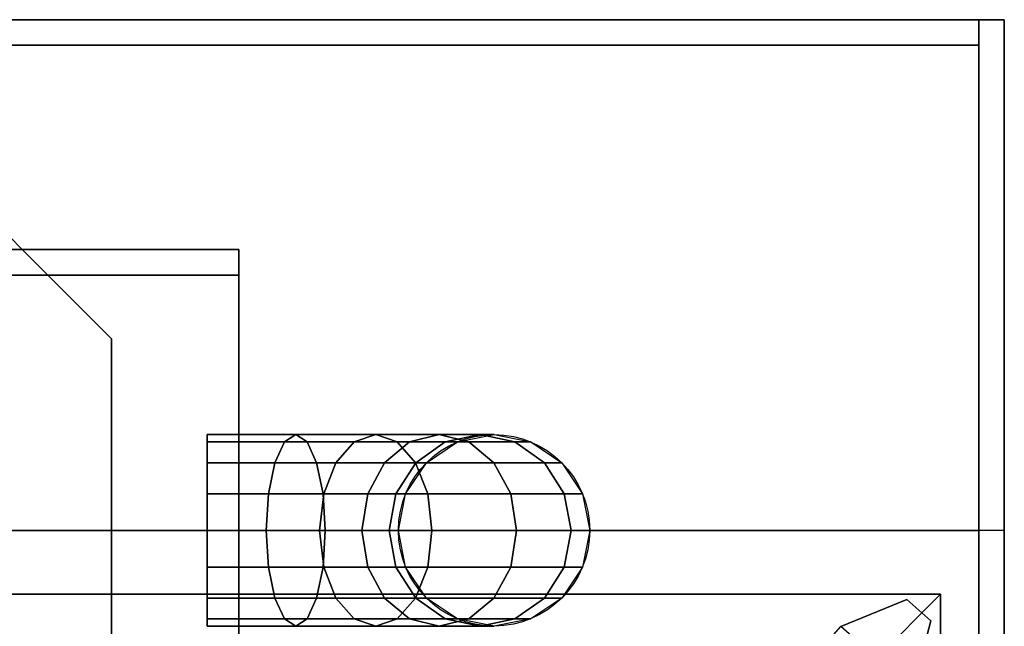
# Model space of a CAD drawing. Extents: x -76 to 76, y -18 to 18.
# Drawn here: x 4 to 8, y 16 to 18 of the extents above; entities that cross this region are included whole.
import ezdxf

# ---------------------------------------------------------------- set-up
doc = ezdxf.new("R2010")
doc.units = 0
for name, color, linetype in [('3D-CASTIRON', 251, 'CONTINUOUS'), ('3D-FLAT', 7, 'CONTINUOUS'), ('3D-NON', 43, 'CONTINUOUS'), ('3D-PIPE', 252, 'CONTINUOUS')]:
    doc.layers.add(name, color=color, linetype=linetype)

msp = doc.modelspace()

# ---------------------------------------------------------------- linework, layer by layer
at = {"layer": '3D-CASTIRON'}
for points in [[(8.05, 16.5, 35), (-3.95, 16.5, 35), (-3.95, 3, 35), (8.05, 3, 35)], [(7.8, 16.25, 35.375), (-3.7, 16.25, 35.375), (-3.45, 16, 35.375), (7.55, 16, 35.375)], [(7.8, 16.25, 35), (-3.7, 16.25, 35), (-3.7, 16.25, 35.375), (7.8, 16.25, 35.375)], [(7.8, 3.25, 35.375), (7.8, 16.25, 35.375), (7.55, 16, 35.375), (7.55, 3.5, 35.375)], [(7.8, 3.25, 35), (7.8, 16.25, 35), (7.8, 16.25, 35.375), (7.8, 3.25, 35.375)], [(3.4025, 11.4075, 36), (7.6908, 15.8761, 36), (7.7621, 16.1464, 35.375), (7.6908, 15.8761, 35.375)]]:
    msp.add_3dface(points, dxfattribs=at)
for points, invisible_edges in [([(3.3124, 11.4868, 36), (7.4092, 16.1239, 36), (7.6682, 16.229, 35.375), (7.4092, 16.1239, 35.375)], 8), ([(7.6908, 15.8761, 36), (7.4092, 16.1239, 36), (7.6682, 16.229, 35.375), (7.7621, 16.1464, 35.375)], 10)]:
    msp.add_3dface(points, dxfattribs=dict(at, invisible_edges=invisible_edges))
at = {"layer": '3D-FLAT'}
for points in [[(8.05, 18.5, 25), (-75.95, 18.5, 25), (-75.95, -14.25, 25), (8.05, -14.25, 25)], [(8.05, 18.5, 27), (-75.95, 18.5, 27), (-75.95, -14.25, 27), (8.05, -14.25, 27)], [(7.95, 18.5, 24.9), (-75.85, 18.5, 24.9), (-75.85, -12.25, 24.9), (7.95, -12.25, 24.9)], [(7.95, 18.5, 3), (-75.85, 18.5, 3), (-75.85, -12.25, 3), (7.95, -12.25, 3)], [(7.95, 18.5, 36), (-27.85, 18.5, 36), (-27.85, 16.5, 36), (7.95, 16.5, 36)], [(7.95, 18.5, 35), (-27.85, 18.5, 35), (-27.85, 16.5, 35), (7.95, 16.5, 35)], [(7.95, 18.4, 76), (7.95, 0.5, 76), (-27.85, 0.5, 76), (-27.85, 18.4, 76)], [(-27.85, 18.4, 58.1), (-27.85, 0.5, 58.1), (7.95, 0.5, 58.1), (7.95, 18.4, 58.1)]]:
    msp.add_3dface(points, dxfattribs=at)
at = {"layer": '3D-FLAT', "invisible_edges": 5}
for points in [[(7.95, 16.5, 58), (7.05, 15.5, 58), (-26.95, 15.5, 58), (-27.85, 16.5, 58)], [(7.95, -0.5, 58), (7.05, 0.5, 58), (7.05, 15.5, 58), (7.95, 16.5, 58)]]:
    msp.add_3dface(points, dxfattribs=at)
at = {"layer": '3D-NON'}
for points in [[(8.05, 18.5, 27), (-75.95, 18.5, 27), (-75.95, 18.5, 25), (8.05, 18.5, 25)], [(7.95, 18.5, 3), (-75.85, 18.5, 3), (-75.85, 18.5, 24.9), (7.95, 18.5, 24.9)], [(7.95, 18.5, 36), (7.95, 18.5, 58), (-27.85, 18.5, 58), (-27.85, 18.5, 36)], [(7.95, 18.5, 35), (-27.85, 18.5, 35), (-27.85, 18.5, 36), (7.95, 18.5, 36)], [(7.95, 18.5, 3), (7.95, -12.25, 3), (7.95, -12.25, 24.9), (7.95, 18.5, 24.9)], [(7.95, 18.5, 36), (7.95, 18.5, 58), (7.95, 16.5, 58), (7.95, 16.5, 36)], [(7.95, 18.5, 35), (7.95, 16.5, 35), (7.95, 16.5, 36), (7.95, 18.5, 36)], [(8.05, 18.5, 27), (8.05, -14.25, 27), (8.05, -14.25, 25), (8.05, 18.5, 25)], [(7.95, 18.4, 27), (7.95, 18.4, 35), (-27.85, 18.4, 35), (-27.85, 18.4, 27)], [(-27.85, 18.4, 58.1), (7.95, 18.4, 58.1), (7.95, 18.4, 76), (-27.85, 18.4, 76)], [(7.95, 18.4, 27), (7.95, 18.4, 35), (7.95, -10.5, 35), (7.95, -10.5, 27)], [(7.95, 18.4, 58.1), (7.95, 0.5, 58.1), (7.95, 0.5, 76), (7.95, 18.4, 76)], [(-24.95, 17.6, 76), (-24.95, 17.6, 77.5), (5.05, 17.6, 77.5), (5.05, 17.6, 76)], [(5.05, 17.6, 76), (5.05, 17.6, 77.5), (5.05, 17.5, 77.5), (5.05, 17.5, 76)], [(5.05, 17.5, 76), (5.05, 17.5, 77), (-24.95, 17.5, 77), (-24.95, 17.5, 76)], [(5.05, 17.5, 76), (5.05, 17.5, 77.5), (-24.95, 17.5, 77.5), (-24.95, 17.5, 76)], [(5.05, 15.5, 76), (5.05, 15.5, 77), (5.05, 17.5, 77), (5.05, 17.5, 76)], [(7.95, 16.5, 36), (7.95, 16.5, 58), (-27.85, 16.5, 58), (-27.85, 16.5, 36)], [(7.95, 16.5, 35), (-27.85, 16.5, 35), (-27.85, 16.5, 36), (7.95, 16.5, 36)], [(-26.95, 16.5, 58), (-25.95, 16.5, 59), (6.05, 16.5, 59), (7.05, 16.5, 58)]]:
    msp.add_3dface(points, dxfattribs=at)
for points, invisible_edges in [([(7.95, 16.5, 58), (7.95, 16.5, 57), (7.95, -1.5, 57), (7.95, -0.5, 58)], 2), ([(7.95, 16.5, 57), (7.95, 16.5, 54), (7.95, -1.5, 56), (7.95, -1.5, 57)], 8)]:
    msp.add_3dface(points, dxfattribs=dict(at, invisible_edges=invisible_edges))
at = {"layer": '3D-PIPE', "extrusion": (-1, 0, 0)}
msp.add_circle((-16.5, 78, -4.55), 0.375, dxfattribs=at)
at = {"layer": '3D-PIPE'}
msp.add_circle((6.05, 16.5, 76.5), 0.375, dxfattribs=at)
for points in [[(4.55, 17.25, 77.625), (4.55, 17.25, 78.375), (3.8, 18, 78.375), (3.8, 18, 77.625)], [(4.55, 15.75, 77.625), (4.55, 15.75, 78.375), (4.55, 17.25, 78.375), (4.55, 17.25, 77.625)], [(4.925, 16.875, 78), (4.925, 16.8465, 77.8565), (5.2283, 16.8465, 77.8085), (5.2726, 16.875, 77.9449)], [(4.925, 16.8465, 78.1435), (4.925, 16.875, 78), (5.2726, 16.875, 77.9449), (5.317, 16.8465, 78.0814)], [(5.2726, 16.875, 77.9449), (5.2283, 16.8465, 77.8085), (5.5019, 16.8465, 77.669), (5.5863, 16.875, 77.7851)], [(5.317, 16.8465, 78.0814), (5.2726, 16.875, 77.9449), (5.5863, 16.875, 77.7851), (5.6706, 16.8465, 77.9012)], [(5.5863, 16.875, 77.7851), (5.5019, 16.8465, 77.669), (5.719, 16.8465, 77.4519), (5.8351, 16.875, 77.5363)], [(5.6706, 16.8465, 77.9012), (5.5863, 16.875, 77.7851), (5.8351, 16.875, 77.5363), (5.9512, 16.8465, 77.6206)], [(5.8351, 16.875, 77.5363), (5.719, 16.8465, 77.4519), (5.8585, 16.8465, 77.1783), (5.9949, 16.875, 77.2226)], [(5.9512, 16.8465, 77.6206), (5.8351, 16.875, 77.5363), (5.9949, 16.875, 77.2226), (6.1314, 16.8465, 77.267)], [(5.9949, 16.875, 77.2226), (5.8585, 16.8465, 77.1783), (5.9065, 16.8465, 76.875), (6.05, 16.875, 76.875)], [(6.1314, 16.8465, 77.267), (5.9949, 16.875, 77.2226), (6.05, 16.875, 76.875), (6.1935, 16.8465, 76.875)], [(4.925, 16.8465, 77.8565), (4.925, 16.7652, 77.7348), (5.1907, 16.7652, 77.6928), (5.2283, 16.8465, 77.8085)], [(4.925, 16.7652, 78.2652), (4.925, 16.8465, 78.1435), (5.317, 16.8465, 78.0814), (5.3546, 16.7652, 78.1971)], [(5.2283, 16.8465, 77.8085), (5.1907, 16.7652, 77.6928), (5.4304, 16.7652, 77.5706), (5.5019, 16.8465, 77.669)], [(5.3546, 16.7652, 78.1971), (5.317, 16.8465, 78.0814), (5.6706, 16.8465, 77.9012), (5.7421, 16.7652, 77.9997)], [(5.5019, 16.8465, 77.669), (5.4304, 16.7652, 77.5706), (5.6206, 16.7652, 77.3804), (5.719, 16.8465, 77.4519)], [(5.719, 16.8465, 77.4519), (5.6206, 16.7652, 77.3804), (5.7428, 16.7652, 77.1407), (5.8585, 16.8465, 77.1783)], [(5.7421, 16.7652, 77.9997), (5.6706, 16.8465, 77.9012), (5.9512, 16.8465, 77.6206), (6.0497, 16.7652, 77.6921)], [(5.8585, 16.8465, 77.1783), (5.7428, 16.7652, 77.1407), (5.7848, 16.7652, 76.875), (5.9065, 16.8465, 76.875)], [(6.0497, 16.7652, 77.6921), (5.9512, 16.8465, 77.6206), (6.1314, 16.8465, 77.267), (6.2471, 16.7652, 77.3046)], [(6.2471, 16.7652, 77.3046), (6.1314, 16.8465, 77.267), (6.1935, 16.8465, 76.875), (6.3152, 16.7652, 76.875)], [(4.925, 16.7652, 77.7348), (4.925, 16.6435, 77.6535), (5.1656, 16.6435, 77.6154), (5.1907, 16.7652, 77.6928)], [(4.925, 16.6435, 78.3465), (4.925, 16.7652, 78.2652), (5.3546, 16.7652, 78.1971), (5.3797, 16.6435, 78.2744)], [(5.1907, 16.7652, 77.6928), (5.1656, 16.6435, 77.6154), (5.3826, 16.6435, 77.5049), (5.4304, 16.7652, 77.5706)], [(5.3797, 16.6435, 78.2744), (5.3546, 16.7652, 78.1971), (5.7421, 16.7652, 77.9997), (5.7899, 16.6435, 78.0654)], [(5.4304, 16.7652, 77.5706), (5.3826, 16.6435, 77.5049), (5.5549, 16.6435, 77.3326), (5.6206, 16.7652, 77.3804)], [(5.6206, 16.7652, 77.3804), (5.5549, 16.6435, 77.3326), (5.6654, 16.6435, 77.1156), (5.7428, 16.7652, 77.1407)], [(5.7428, 16.7652, 77.1407), (5.6654, 16.6435, 77.1156), (5.7035, 16.6435, 76.875), (5.7848, 16.7652, 76.875)], [(5.7899, 16.6435, 78.0654), (5.7421, 16.7652, 77.9997), (6.0497, 16.7652, 77.6921), (6.1154, 16.6435, 77.7399)], [(6.1154, 16.6435, 77.7399), (6.0497, 16.7652, 77.6921), (6.2471, 16.7652, 77.3046), (6.3244, 16.6435, 77.3297)], [(6.3244, 16.6435, 77.3297), (6.2471, 16.7652, 77.3046), (6.3152, 16.7652, 76.875), (6.3965, 16.6435, 76.875)], [(4.925, 16.6435, 77.6535), (4.925, 16.5, 77.625), (5.1568, 16.5, 77.5883), (5.1656, 16.6435, 77.6154)], [(4.925, 16.5, 78.375), (4.925, 16.6435, 78.3465), (5.3797, 16.6435, 78.2744), (5.3885, 16.5, 78.3016)], [(5.1656, 16.6435, 77.6154), (5.1568, 16.5, 77.5883), (5.3658, 16.5, 77.4818), (5.3826, 16.6435, 77.5049)], [(5.3826, 16.6435, 77.5049), (5.3658, 16.5, 77.4818), (5.5318, 16.5, 77.3158), (5.5549, 16.6435, 77.3326)], [(5.3885, 16.5, 78.3016), (5.3797, 16.6435, 78.2744), (5.7899, 16.6435, 78.0654), (5.8067, 16.5, 78.0885)], [(5.5549, 16.6435, 77.3326), (5.5318, 16.5, 77.3158), (5.6383, 16.5, 77.1068), (5.6654, 16.6435, 77.1156)], [(5.6654, 16.6435, 77.1156), (5.6383, 16.5, 77.1068), (5.675, 16.5, 76.875), (5.7035, 16.6435, 76.875)], [(5.8067, 16.5, 78.0885), (5.7899, 16.6435, 78.0654), (6.1154, 16.6435, 77.7399), (6.1385, 16.5, 77.7567)], [(6.1385, 16.5, 77.7567), (6.1154, 16.6435, 77.7399), (6.3244, 16.6435, 77.3297), (6.3516, 16.5, 77.3385)], [(6.3516, 16.5, 77.3385), (6.3244, 16.6435, 77.3297), (6.3965, 16.6435, 76.875), (6.425, 16.5, 76.875)], [(4.925, 16.3565, 78.3465), (4.925, 16.5, 78.375), (5.3885, 16.5, 78.3016), (5.3797, 16.3565, 78.2744)], [(4.925, 16.5, 77.625), (4.925, 16.3565, 77.6535), (5.1656, 16.3565, 77.6154), (5.1568, 16.5, 77.5883)], [(5.1568, 16.5, 77.5883), (5.1656, 16.3565, 77.6154), (5.3826, 16.3565, 77.5049), (5.3658, 16.5, 77.4818)], [(5.3658, 16.5, 77.4818), (5.3826, 16.3565, 77.5049), (5.5549, 16.3565, 77.3326), (5.5318, 16.5, 77.3158)], [(5.3797, 16.3565, 78.2744), (5.3885, 16.5, 78.3016), (5.8067, 16.5, 78.0885), (5.7899, 16.3565, 78.0654)], [(5.5318, 16.5, 77.3158), (5.5549, 16.3565, 77.3326), (5.6654, 16.3565, 77.1156), (5.6383, 16.5, 77.1068)], [(5.6383, 16.5, 77.1068), (5.6654, 16.3565, 77.1156), (5.7035, 16.3565, 76.875), (5.675, 16.5, 76.875)], [(5.7899, 16.3565, 78.0654), (5.8067, 16.5, 78.0885), (6.1385, 16.5, 77.7567), (6.1154, 16.3565, 77.7399)], [(6.1154, 16.3565, 77.7399), (6.1385, 16.5, 77.7567), (6.3516, 16.5, 77.3385), (6.3244, 16.3565, 77.3297)], [(6.3244, 16.3565, 77.3297), (6.3516, 16.5, 77.3385), (6.425, 16.5, 76.875), (6.3965, 16.3565, 76.875)], [(4.925, 16.2348, 78.2652), (4.925, 16.3565, 78.3465), (5.3797, 16.3565, 78.2744), (5.3546, 16.2348, 78.1971)], [(4.925, 16.3565, 77.6535), (4.925, 16.2348, 77.7348), (5.1907, 16.2348, 77.6928), (5.1656, 16.3565, 77.6154)], [(5.1656, 16.3565, 77.6154), (5.1907, 16.2348, 77.6928), (5.4304, 16.2348, 77.5706), (5.3826, 16.3565, 77.5049)], [(5.3546, 16.2348, 78.1971), (5.3797, 16.3565, 78.2744), (5.7899, 16.3565, 78.0654), (5.7421, 16.2348, 77.9997)], [(5.3826, 16.3565, 77.5049), (5.4304, 16.2348, 77.5706), (5.6206, 16.2348, 77.3804), (5.5549, 16.3565, 77.3326)], [(5.5549, 16.3565, 77.3326), (5.6206, 16.2348, 77.3804), (5.7428, 16.2348, 77.1407), (5.6654, 16.3565, 77.1156)], [(5.6654, 16.3565, 77.1156), (5.7428, 16.2348, 77.1407), (5.7848, 16.2348, 76.875), (5.7035, 16.3565, 76.875)], [(5.7421, 16.2348, 77.9997), (5.7899, 16.3565, 78.0654), (6.1154, 16.3565, 77.7399), (6.0497, 16.2348, 77.6921)], [(6.0497, 16.2348, 77.6921), (6.1154, 16.3565, 77.7399), (6.3244, 16.3565, 77.3297), (6.2471, 16.2348, 77.3046)], [(6.2471, 16.2348, 77.3046), (6.3244, 16.3565, 77.3297), (6.3965, 16.3565, 76.875), (6.3152, 16.2348, 76.875)], [(4.925, 16.1535, 78.1435), (4.925, 16.2348, 78.2652), (5.3546, 16.2348, 78.1971), (5.317, 16.1535, 78.0814)], [(4.925, 16.2348, 77.7348), (4.925, 16.1535, 77.8565), (5.2283, 16.1535, 77.8085), (5.1907, 16.2348, 77.6928)], [(5.1907, 16.2348, 77.6928), (5.2283, 16.1535, 77.8085), (5.5019, 16.1535, 77.669), (5.4304, 16.2348, 77.5706)], [(5.317, 16.1535, 78.0814), (5.3546, 16.2348, 78.1971), (5.7421, 16.2348, 77.9997), (5.6706, 16.1535, 77.9012)], [(5.4304, 16.2348, 77.5706), (5.5019, 16.1535, 77.669), (5.719, 16.1535, 77.4519), (5.6206, 16.2348, 77.3804)], [(5.6206, 16.2348, 77.3804), (5.719, 16.1535, 77.4519), (5.8585, 16.1535, 77.1783), (5.7428, 16.2348, 77.1407)], [(5.6706, 16.1535, 77.9012), (5.7421, 16.2348, 77.9997), (6.0497, 16.2348, 77.6921), (5.9512, 16.1535, 77.6206)], [(5.7428, 16.2348, 77.1407), (5.8585, 16.1535, 77.1783), (5.9065, 16.1535, 76.875), (5.7848, 16.2348, 76.875)], [(5.9512, 16.1535, 77.6206), (6.0497, 16.2348, 77.6921), (6.2471, 16.2348, 77.3046), (6.1314, 16.1535, 77.267)], [(6.1314, 16.1535, 77.267), (6.2471, 16.2348, 77.3046), (6.3152, 16.2348, 76.875), (6.1935, 16.1535, 76.875)], [(4.925, 16.125, 78), (4.925, 16.1535, 78.1435), (5.317, 16.1535, 78.0814), (5.2726, 16.125, 77.9449)], [(4.925, 16.1535, 77.8565), (4.925, 16.125, 78), (5.2726, 16.125, 77.9449), (5.2283, 16.1535, 77.8085)], [(5.2283, 16.1535, 77.8085), (5.2726, 16.125, 77.9449), (5.5863, 16.125, 77.7851), (5.5019, 16.1535, 77.669)], [(5.2726, 16.125, 77.9449), (5.317, 16.1535, 78.0814), (5.6706, 16.1535, 77.9012), (5.5863, 16.125, 77.7851)], [(5.5019, 16.1535, 77.669), (5.5863, 16.125, 77.7851), (5.8351, 16.125, 77.5363), (5.719, 16.1535, 77.4519)], [(5.5863, 16.125, 77.7851), (5.6706, 16.1535, 77.9012), (5.9512, 16.1535, 77.6206), (5.8351, 16.125, 77.5363)], [(5.719, 16.1535, 77.4519), (5.8351, 16.125, 77.5363), (5.9949, 16.125, 77.2226), (5.8585, 16.1535, 77.1783)], [(5.8351, 16.125, 77.5363), (5.9512, 16.1535, 77.6206), (6.1314, 16.1535, 77.267), (5.9949, 16.125, 77.2226)], [(5.8585, 16.1535, 77.1783), (5.9949, 16.125, 77.2226), (6.05, 16.125, 76.875), (5.9065, 16.1535, 76.875)], [(5.9949, 16.125, 77.2226), (6.1314, 16.1535, 77.267), (6.1935, 16.1535, 76.875), (6.05, 16.125, 76.875)]]:
    msp.add_3dface(points, dxfattribs=at)
at = {"layer": '3D-PIPE', "invisible_edges": 15}
for points in [[(4.55, 15.75, 78.375), (4.55, 17.25, 78.375), (3.8, 18, 78.375), (3.8, 15, 78.375)], [(4.55, 15.75, 77.625), (4.55, 17.25, 77.625), (3.8, 18, 77.625), (3.8, 15, 77.625)]]:
    msp.add_3dface(points, dxfattribs=at)

doc.saveas('drawing.dxf')
